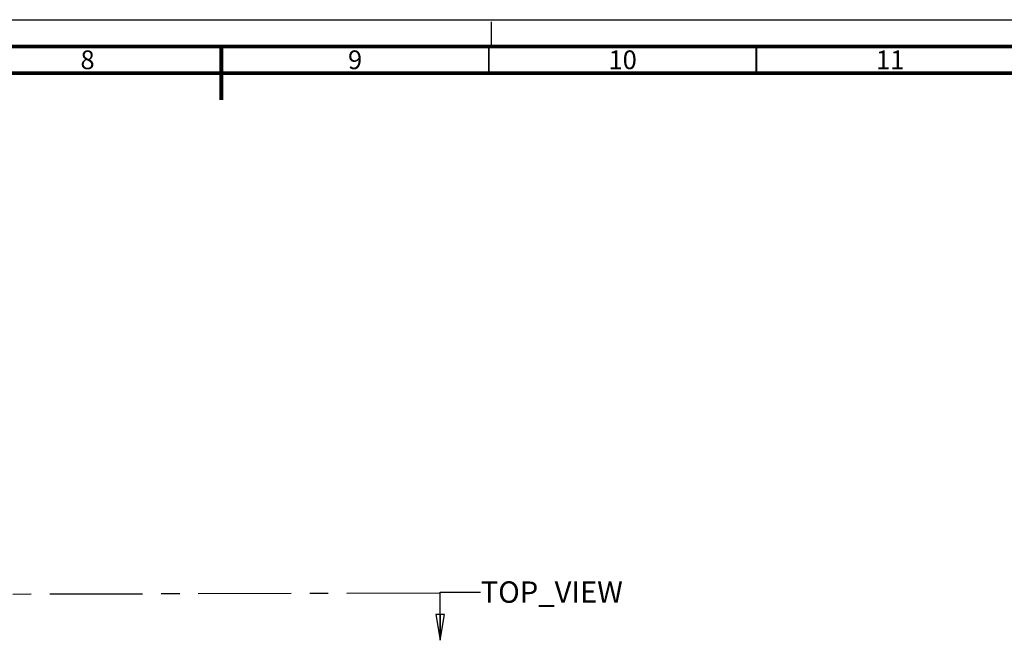
# Paper-space layout '177R0620_4_1' of a CAD drawing. Units: millimetres. Extents: x -579 to 1420, y 0 to 1215.
# Drawn here: x 383 to 567, y 478 to 594 of the extents above; entities that cross this region are included whole.
import ezdxf

# ---------------------------------------------------------------- set-up
doc = ezdxf.new("R2010")
doc.units = ezdxf.units.MM
doc.header["$LTSCALE"] = 46.255
doc.linetypes.add('CENTER', pattern=[0.6, 0.375, -0.075, 0.075, -0.075])
doc.linetypes.add('DASHED', pattern=[0.2, 0.1, -0.1])
doc.layers.get('0').update_dxf_attribs({"linetype": 'CONTINUOUS'})
doc.styles.get("Standard").update_dxf_attribs({"font": 'txt', "width": 0.8})
doc.styles.add('TEXTSTYLE_2', font='txt', dxfattribs={"width": 0.725})
doc.dimstyles.get("Standard").update_dxf_attribs({"dimtxt": 4, "dimasz": 4.8, "dimexe": 3.2, "dimexo": 1.6, "dimtad": 0, "dimtih": 1, "dimtoh": 1, "dimdec": 1, "dimzin": 4, "dimdsep": 46, "dimtxsty": 'STANDARD', "dimblk": 'CLOSED', "dimblk1": 'CLOSED', "dimblk2": 'CLOSED', "dimcen": 0.09, "dimadec": 0, "dimazin": 0, "dimtol": 1, "dimtp": 0.1, "dimtm": 0.1, "dimtfac": 1, "dimtdec": 1, "dimtofl": 0, "dimtmove": 0, "dimatfit": 3, "dimldrblk": 'CLOSED', "dimfxl": 1, "dimtolj": 1, "dimtzin": 4, "dimarcsym": 0})

# ---------------------------------------------------------------- blocks, each defined once
blk = doc.blocks.new('_CLOSED')
at = {"color": 0, "linetype": 'BYBLOCK'}
for p, q in [((0, 0), (-1, 0.167)), ((-1, 0.167), (-1, -0.167)), ((-1, -0.167), (0, 0)), ((-1, 0), (0, 0))]:
    blk.add_line(p, q, dxfattribs=at)

psp = doc.layouts.new('177R0620_4_1')

# ---------------------------------------------------------------- linework, layer by layer
at = {"color": 7, "linetype": 'CONTINUOUS'}
for p, q in [((0, 594), (841, 594)), ((461.334, 486.843), (461.372, 477.988))]:
    psp.add_line(p, q, dxfattribs=at)
at = {"color": 7, "linetype": 'DASHED'}
psp.add_line((471, 589), (471, 594), dxfattribs=at)
at = {"color": 7, "linetype": 'CENTER'}
psp.add_line((277.434, 486.392), (461.294, 486.839), dxfattribs=at)
at = {"color": 7, "linetype": 'CONTINUOUS'}
for points, const_width in [([(836, 589), (15, 589)], 0.7), ([(420.5, 589), (420.5, 579)], 0.7), ([(470.5, 584), (470.5, 589)], 0.35), ([(520.5, 584), (520.5, 589)], 0.35), ([(831, 584), (20, 584)], 0.7)]:
    psp.add_lwpolyline(points, dxfattribs=dict(at, const_width=const_width))

# ---------------------------------------------------------------- texts
at = {"color": 2, "linetype": 'CONTINUOUS', "char_height": 3.5, "attachment_point": 2, "line_spacing_factor": 0.9, "style": 'TEXTSTYLE_2'}
for s, insert, width in [('8', (395.5, 588.25), 2.5375), ('9', (445.5, 588.25), 2.5375), ('10', (495.5, 588.25), 5.075), ('11', (545.5, 588.25), 5.075)]:
    psp.add_mtext(s, dxfattribs=dict(at, insert=insert, width=width))
at = {"color": 2, "linetype": 'CONTINUOUS', "insert": (468.965, 489.003), "char_height": 4, "width": 25.6, "attachment_point": 1, "line_spacing_factor": 0.9}
psp.add_mtext('TOP_VIEW', dxfattribs=at)

# ---------------------------------------------------------------- leaders
at = {"color": 2, "linetype": 'CONTINUOUS'}
psp.add_leader([(461.372, 478.041), (461.399, 487.003), (468.965, 487.003)], dimstyle='STANDARD', override={"dimtad": 0}, dxfattribs=at)

doc.saveas('drawing.dxf')
